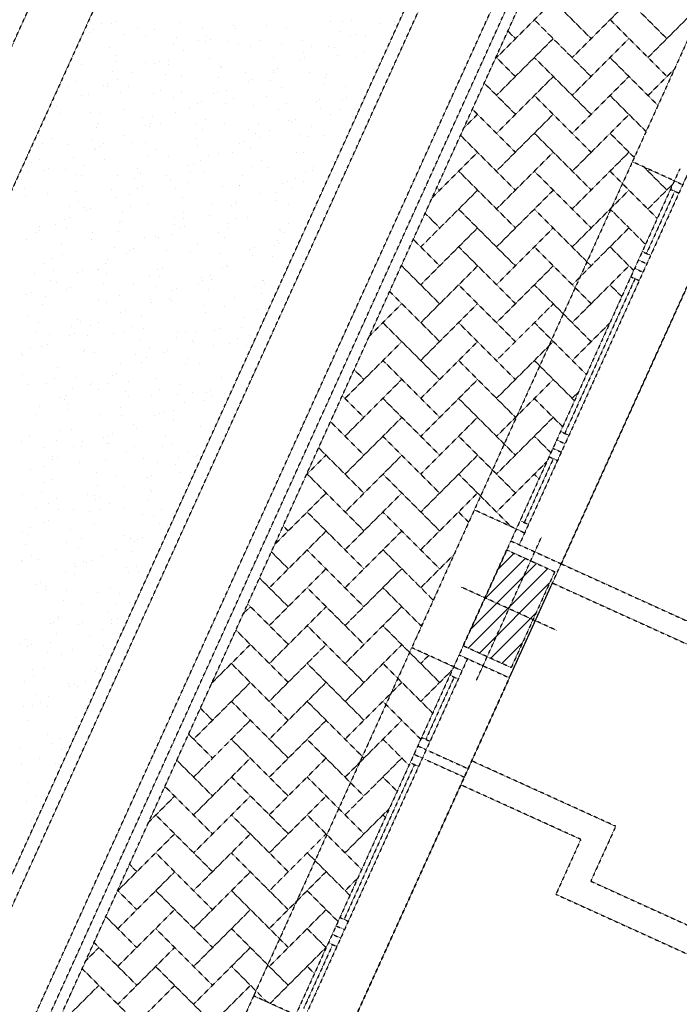
# Model space of a CAD drawing. Units: millimetres. Extents: x 366022 to 450225, y 135722 to 188496.
# Drawn here: x 403956 to 406461, y 174541 to 178279 of the extents above; entities that cross this region are included whole.
import ezdxf

# ---------------------------------------------------------------- set-up
doc = ezdxf.new("R2010")
doc.units = ezdxf.units.MM
doc.linetypes.add('NASCOSTA', pattern=[0.375, 0.25, -0.125])
doc.layers.add('01', color=6, linetype='Continuous')

msp = doc.modelspace()

# ---------------------------------------------------------------- hatches: boundary and pattern name
at = {"layer": '01', "linetype": 'NASCOSTA', "ltscale": 0.003}
h = msp.add_hatch(dxfattribs=at)
h.set_pattern_fill('ANSI31', color=256, scale=350.205038, style=0)
h.set_pattern_definition([(45, (-1499321.175, -587192.96), (-30.9540447, 30.9540447), [])])
h.paths.add_polyline_path([(405805.8, 176265.7), (405896.9, 176224.4), (405814.2, 176042.1), (405723.1, 176083.5)])
h.paths.add_polyline_path([(405896.9, 176224.4), (405988, 176183), (405905.3, 176000.8), (405814.2, 176042.1)])
h.paths.add_polyline_path([(405814.2, 176042.1), (405905.3, 176000.8), (405822.5, 175818.6), (405731.4, 175859.9)])
h.paths.add_polyline_path([(405723.1, 176083.5), (405814.2, 176042.1), (405731.4, 175859.9), (405640.3, 175901.3)])

# ---------------------------------------------------------------- linework, layer by layer
for p, q in [((396743.1, 162358.9), (405917.4, 182561.3)), ((406122.4, 182468.2), (396948.1, 162265.8)), ((403704.1, 174541.5), (407101.8, 182023.5)), ((403729, 174475.3), (407147.3, 182002.8)), ((403956.7, 174371.9), (407375.1, 181899.4)), ((404002.3, 174351.2), (407420.7, 181878.7)), ((404038.7, 174334.6), (407457.1, 181862.1)), ((403382.9, 170422.2), (408386.4, 181440.1)), ((406126.3, 178206.7), (405910.6, 178422.4)), ((406413.8, 178206.7), (406198.1, 178422.4)), ((405766.8, 178134.8), (405982.5, 178350.5)), ((406054.4, 178134.8), (406270, 178350.5)), ((406341.9, 178134.8), (406557.6, 178350.5)), ((404305.6, 178264.4), (404305.6, 178264.4)), ((404323.1, 178272), (404323.1, 178272)), ((404568.1, 178269.4), (404568.1, 178269.4)), ((405134.7, 178270.4), (405134.7, 178270.4)), ((405180.9, 178270.8), (405180.9, 178270.8)), ((405215.1, 178275.7), (405215.1, 178275.7)), ((405380, 178272.3), (405380, 178272.3)), ((406126.3, 178062.9), (405910.6, 178278.6)), ((406413.8, 178062.9), (406198.1, 178278.6)), ((404223.1, 178228.5), (404223.1, 178228.5)), ((404236, 178241.3), (404236, 178241.3)), ((404267.8, 178262.4), (404267.8, 178262.4)), ((404404, 178243.4), (404404, 178243.4)), ((404467.3, 178241), (404467.3, 178241)), ((404649.3, 178245.3), (404649.3, 178245.3)), ((404768.5, 178257.1), (404768.5, 178257.1)), ((404774.2, 178245.5), (404774.2, 178245.5)), ((404892.7, 178255.1), (404892.7, 178255.1)), ((404969, 178244.8), (404969, 178244.8)), ((405169.5, 178232.5), (405169.5, 178232.5)), ((405325.2, 178262.4), (405325.2, 178262.4)), ((405381.3, 178258.5), (405381.3, 178258.5)), ((405838.7, 178206.7), (405810.1, 178235.3)), ((406520.2, 178262.4), (406282.6, 177739.2)), ((404349.8, 178221.8), (404349.8, 178221.8)), ((404435.5, 178219.9), (404435.5, 178219.9)), ((404550.3, 178209.4), (404550.3, 178209.4)), ((404635, 178198.5), (404635, 178198.5)), ((404662.3, 178196.8), (404662.3, 178196.8)), ((404666.8, 178219.6), (404666.8, 178219.6)), ((404679.8, 178204.4), (404679.8, 178204.4)), ((404750.8, 178197.1), (404750.8, 178197.1)), ((404785.4, 178190), (404785.4, 178190)), ((404866.2, 178198.2), (404866.2, 178198.2)), ((405028.8, 178199.7), (405028.8, 178199.7)), ((405213.3, 178213.8), (405213.3, 178213.8)), ((405230.8, 178221.4), (405230.8, 178221.4)), ((405270.9, 178215), (405270.9, 178215)), ((405370, 178220.2), (405370, 178220.2)), ((405766.8, 177991.1), (405982.5, 178206.7)), ((406054.4, 177991.1), (406270, 178206.7)), ((404298.1, 178172.7), (404298.1, 178172.7)), ((404540.2, 178188), (404540.2, 178188)), ((404579.8, 178161), (404579.8, 178161)), ((404834.4, 178177.1), (404834.4, 178177.1)), ((404951.3, 178184.8), (404951.3, 178184.8)), ((405033.9, 178155.7), (405033.9, 178155.7)), ((405065.7, 178176.8), (405065.7, 178176.8)), ((405130.8, 178177.9), (405130.8, 178177.9)), ((405151.7, 178172.5), (405151.7, 178172.5)), ((405265.2, 178155.4), (405265.2, 178155.4)), ((404320.2, 178121.6), (404320.2, 178121.6)), ((404321.1, 178144.2), (404321.1, 178144.2)), ((404434.3, 178117.3), (404434.3, 178117.3)), ((404485.4, 178119.9), (404485.4, 178119.9)), ((404520.5, 178122.8), (404520.5, 178122.8)), ((404676.3, 178132.6), (404676.3, 178132.6)), ((404921.6, 178134.6), (404921.6, 178134.6)), ((405019, 178129.3), (405019, 178129.3)), ((405036.4, 178136.9), (405036.4, 178136.9)), ((405165, 178144.3), (405165, 178144.3)), ((405233.4, 178134.3), (405233.4, 178134.3)), ((405838.7, 178062.9), (405765.2, 178136.5)), ((406126.3, 177919.2), (405910.6, 178134.8)), ((406379.8, 177953.2), (406198.1, 178134.8)), ((404190.9, 178107.6), (404190.9, 178107.6)), ((404308.8, 178083.2), (404308.8, 178083.2)), ((404467.9, 178112.3), (404467.9, 178112.3)), ((404520.6, 178109.3), (404520.6, 178109.3)), ((404720, 178101.4), (404720, 178101.4)), ((404721.1, 178097), (404721.1, 178097)), ((404812.5, 178077.3), (404812.5, 178077.3)), ((404919.5, 178080), (404919.5, 178080)), ((404921.6, 178084.7), (404921.6, 178084.7)), ((404936.5, 178093.4), (404936.5, 178093.4)), ((405057.8, 178079.2), (405057.8, 178079.2)), ((405301.2, 178089), (405301.2, 178089)), ((406341.9, 177991.1), (406442.8, 178091.9)), ((404171.7, 178045.3), (404171.7, 178045.3)), ((404327, 178052.2), (404327, 178052.2)), ((404385.4, 178076.4), (404385.4, 178076.4)), ((404509.3, 178070.9), (404509.3, 178070.9)), ((404570.4, 178062), (404570.4, 178062)), ((404709.7, 178058.6), (404709.7, 178058.6)), ((404824.6, 178044.8), (404824.6, 178044.8)), ((404842.1, 178052.4), (404842.1, 178052.4)), ((404910.2, 178046.3), (404910.2, 178046.3)), ((405118.9, 178058.6), (405118.9, 178058.6)), ((405122.1, 178072.4), (405122.1, 178072.4)), ((405766.8, 177847.3), (405982.5, 178062.9)), ((406054.4, 177847.3), (406270, 178062.9)), ((404139.9, 178024.3), (404139.9, 178024.3)), ((404273.5, 178027.8), (404273.5, 178027.8)), ((404291, 178035.4), (404291, 178035.4)), ((404291, 178023.3), (404291, 178023.3)), ((404339.3, 178002.9), (404339.3, 178002.9)), ((404371.1, 178023.9), (404371.1, 178023.9)), ((404491.5, 178011), (404491.5, 178011)), ((404570.6, 178002.5), (404570.6, 178002.5)), ((404706.6, 178006.6), (404706.6, 178006.6)), ((404742.1, 178008.9), (404742.1, 178008.9)), ((404948.7, 178021.9), (404948.7, 178021.9)), ((405110.7, 178034), (405110.7, 178034)), ((405193.9, 178023.9), (405193.9, 178023.9)), ((405838.7, 177919.2), (405720.3, 178037.6)), ((404191, 177991.9), (404191, 177991.9)), ((404217.9, 177994.9), (404217.9, 177994.9)), ((404463.2, 177996.9), (404463.2, 177996.9)), ((404538.8, 177981.5), (404538.8, 177981.5)), ((404647.7, 177967.8), (404647.7, 177967.8)), ((404692, 177998.7), (404692, 177998.7)), ((404770, 177981.1), (404770, 177981.1)), ((404892.5, 177986.3), (404892.5, 177986.3)), ((405084.8, 177966.6), (405084.8, 177966.6)), ((405092.9, 177974), (405092.9, 177974)), ((405181.3, 177977.2), (405181.3, 177977.2)), ((405198.7, 177984.8), (405198.7, 177984.8)), ((406126.3, 177775.4), (405910.6, 177991.1)), ((406334.9, 177854.3), (406198.1, 177991.1)), ((404079.2, 177943.3), (404079.2, 177943.3)), ((404096.6, 177950.9), (404096.6, 177950.9)), ((404354.1, 177939.5), (404354.1, 177939.5)), ((404599.4, 177941.5), (404599.4, 177941.5)), ((404630.2, 177960.2), (404630.2, 177960.2)), ((404738.3, 177960.1), (404738.3, 177960.1)), ((404842.8, 177951.2), (404842.8, 177951.2)), ((404937.7, 177938.7), (404937.7, 177938.7)), ((404969.5, 177959.7), (404969.5, 177959.7)), ((405098.7, 177941.3), (405098.7, 177941.3)), ((405169, 177938.3), (405169, 177938.3)), ((405838.7, 177775.4), (405675.4, 177938.7)), ((404049.5, 177897.1), (404049.5, 177897.1)), ((404112, 177924.2), (404112, 177924.2)), ((404224.9, 177927.1), (404224.9, 177927.1)), ((404261.4, 177923.1), (404261.4, 177923.1)), ((404424.3, 177905.7), (404424.3, 177905.7)), ((404461.8, 177910.8), (404461.8, 177910.8)), ((404547.7, 177924.4), (404547.7, 177924.4)), ((404662.3, 177898.5), (404662.3, 177898.5)), ((404978.9, 177895.9), (404978.9, 177895.9)), ((404986.9, 177892.7), (404986.9, 177892.7)), ((405004.4, 177900.3), (405004.4, 177900.3)), ((405137.2, 177917.2), (405137.2, 177917.2)), ((405221, 177911.2), (405221, 177911.2)), ((405642.9, 177867.1), (405695, 177919.2)), ((405766.8, 177703.5), (405982.5, 177919.2)), ((406054.4, 177703.5), (406270, 177919.2)), ((404248.2, 177868.9), (404248.2, 177868.9)), ((404250, 177884.7), (404250, 177884.7)), ((404435.8, 177875.7), (404435.8, 177875.7)), ((404450.5, 177872.4), (404450.5, 177872.4)), ((404453.3, 177883.3), (404453.3, 177883.3)), ((404490.2, 177884.2), (404490.2, 177884.2)), ((404623.8, 177884.3), (404623.8, 177884.3)), ((404650.9, 177860.1), (404650.9, 177860.1)), ((404735.5, 177886.1), (404735.5, 177886.1)), ((404823.3, 177862.9), (404823.3, 177862.9)), ((404862.8, 177886.2), (404862.8, 177886.2)), ((404904.4, 177856.8), (404904.4, 177856.8)), ((405063.3, 177873.9), (405063.3, 177873.9)), ((404031.8, 177837.1), (404031.8, 177837.1)), ((404075.5, 177828.2), (404075.5, 177828.2)), ((404232.2, 177824.8), (404232.2, 177824.8)), ((404353.3, 177839.8), (404353.3, 177839.8)), ((404626.4, 177828.8), (404626.4, 177828.8)), ((404810, 177815.8), (404810, 177815.8)), ((404851.4, 177847.8), (404851.4, 177847.8)), ((404871.7, 177830.8), (404871.7, 177830.8)), ((405022.7, 177841.5), (405022.7, 177841.5)), ((405051.9, 177835.5), (405051.9, 177835.5)), ((405115.1, 177840.5), (405115.1, 177840.5)), ((405838.7, 177631.6), (405630.5, 177839.8)), ((406126.3, 177631.6), (405910.6, 177847.3)), ((406290, 177755.4), (406198.1, 177847.3)), ((404043.7, 177807.2), (404043.7, 177807.2)), ((404140.9, 177803.8), (404140.9, 177803.8)), ((404241.4, 177791.2), (404241.4, 177791.2)), ((404243.1, 177785.8), (404243.1, 177785.8)), ((404258.9, 177798.8), (404258.9, 177798.8)), ((404274.9, 177806.8), (404274.9, 177806.8)), ((404384.3, 177813.5), (404384.3, 177813.5)), ((404432.7, 177812.5), (404432.7, 177812.5)), ((404474.4, 177785.4), (404474.4, 177785.4)), ((404633.2, 177800.2), (404633.2, 177800.2)), ((404792.5, 177808.2), (404792.5, 177808.2)), ((404833.7, 177787.9), (404833.7, 177787.9)), ((404031.8, 177746.4), (404031.8, 177746.4)), ((404158.9, 177755.3), (404158.9, 177755.3)), ((404277.1, 177748.4), (404277.1, 177748.4)), ((404442.6, 177764.4), (404442.6, 177764.4)), ((404520.5, 177758.1), (404520.5, 177758.1)), ((404642.1, 177743), (404642.1, 177743)), ((404673.9, 177764), (404673.9, 177764)), ((404710, 177772.3), (404710, 177772.3)), ((404762.6, 177773.5), (404762.6, 177773.5)), ((404873.3, 177742.6), (404873.3, 177742.6)), ((405007.8, 177775.4), (405007.8, 177775.4)), ((405034.2, 177775.6), (405034.2, 177775.6)), ((405523.3, 177603.7), (405695, 177775.4)), ((405766.8, 177559.7), (405982.5, 177775.4)), ((406054.4, 177559.7), (406270, 177775.4)), ((404002.1, 177737), (404002.1, 177737)), ((404047.1, 177706.7), (404047.1, 177706.7)), ((404064.5, 177714.3), (404064.5, 177714.3)), ((404128.7, 177710), (404128.7, 177710)), ((404202.6, 177724.6), (404202.6, 177724.6)), ((404403, 177712.3), (404403, 177712.3)), ((404598.1, 177723.6), (404598.1, 177723.6)), ((404615.6, 177731.2), (404615.6, 177731.2)), ((404841.5, 177721.6), (404841.5, 177721.6)), ((404898.7, 177718.1), (404898.7, 177718.1)), ((405066.7, 177704.7), (405066.7, 177704.7)), ((405072.8, 177721.2), (405072.8, 177721.2)), ((405144, 177720), (405144, 177720)), ((405149.2, 177740.6), (405149.2, 177740.6)), ((405838.7, 177487.9), (405623.1, 177703.5)), ((406282.6, 177739.2), (405682.4, 176417.5)), ((406462.6, 177712), (405821.3, 176299.9)), ((406126.3, 177487.9), (405910.6, 177703.5)), ((406377.3, 177524.3), (406198.1, 177703.5)), ((406442.1, 177666.8), (406282.6, 177739.2)), ((406413.8, 177631.6), (406325.8, 177719.6)), ((406341.9, 177703.5), (406348, 177709.6)), ((403964.6, 177670.8), (403964.6, 177670.8)), ((403990.7, 177698.6), (403990.7, 177698.6)), ((404168, 177691.1), (404168, 177691.1)), ((404191.2, 177686.3), (404191.2, 177686.3)), ((404328.2, 177688.6), (404328.2, 177688.6)), ((404391.7, 177674), (404391.7, 177674)), ((404413.3, 177693), (404413.3, 177693)), ((404515.6, 177687.8), (404515.6, 177687.8)), ((404527.6, 177667.2), (404527.6, 177667.2)), ((404603.5, 177700), (404603.5, 177700)), ((404656.7, 177702.8), (404656.7, 177702.8)), ((404804, 177687.7), (404804, 177687.7)), ((405004.5, 177675.4), (405004.5, 177675.4)), ((405041, 177700.2), (405041, 177700.2)), ((406494.5, 177697.5), (405853.2, 176285.4)), ((406442.1, 177666.8), (406474, 177652.4)), ((403973, 177638.6), (403973, 177638.6)), ((404304.2, 177635.7), (404304.2, 177635.7)), ((404403.7, 177639.1), (404403.7, 177639.1)), ((404421.2, 177646.7), (404421.2, 177646.7)), ((404549.4, 177637.7), (404549.4, 177637.7)), ((404592.2, 177661.6), (404592.2, 177661.6)), ((404727.1, 177645.8), (404727.1, 177645.8)), ((404792.6, 177649.3), (404792.6, 177649.3)), ((404792.8, 177647.4), (404792.8, 177647.4)), ((404954.8, 177656.1), (404954.8, 177656.1)), ((404972.3, 177663.7), (404972.3, 177663.7)), ((404993.1, 177637), (404993.1, 177637)), ((405034.9, 177662.7), (405034.9, 177662.7)), ((405479.3, 177416), (405695, 177631.6)), ((405551.2, 177631.6), (405540.7, 177642.1)), ((405766.8, 177416), (405982.5, 177631.6)), ((406054.4, 177416), (406270, 177631.6)), ((406341.9, 177559.7), (406436.3, 177654.1)), ((406427.6, 177634.9), (406459.5, 177620.5)), ((403979.3, 177611.1), (403979.3, 177611.1)), ((404062.1, 177620.4), (404062.1, 177620.4)), ((404173.4, 177626.3), (404173.4, 177626.3)), ((404321.2, 177603.2), (404321.2, 177603.2)), ((404373.9, 177614), (404373.9, 177614)), ((404574.4, 177601.7), (404574.4, 177601.7)), ((404872.3, 177620.2), (404872.3, 177620.2)), ((404926.6, 177624.4), (404926.6, 177624.4)), ((404929, 177592.1), (404929, 177592.1)), ((406653.9, 177625.1), (406012.6, 176213)), ((406443.5, 177627.7), (406336.2, 177391.4)), ((404147, 177568.7), (404147, 177568.7)), ((404178.8, 177589.7), (404178.8, 177589.7)), ((404198.3, 177565), (404198.3, 177565)), ((404209.4, 177554.6), (404209.4, 177554.6)), ((404226.8, 177562.2), (404226.8, 177562.2)), ((404378.2, 177568.3), (404378.2, 177568.3)), ((404440.3, 177580.4), (404440.3, 177580.4)), ((404685.6, 177582.3), (404685.6, 177582.3)), ((404760.4, 177571.5), (404760.4, 177571.5)), ((404774.9, 177589.4), (404774.9, 177589.4)), ((404777.9, 177579.1), (404777.9, 177579.1)), ((404975.4, 177577.1), (404975.4, 177577.1)), ((405838.7, 177344.1), (405623.1, 177559.7)), ((406126.3, 177344.1), (405910.6, 177559.7)), ((406332.4, 177425.4), (406198.1, 177559.7)), ((404126.8, 177518.7), (404126.8, 177518.7)), ((404143.8, 177526.2), (404143.8, 177526.2)), ((404346.4, 177547.3), (404346.4, 177547.3)), ((404545.9, 177525.9), (404545.9, 177525.9)), ((404576.5, 177525), (404576.5, 177525)), ((404577.7, 177546.9), (404577.7, 177546.9)), ((404677.9, 177535.7), (404677.9, 177535.7)), ((404777.1, 177525.5), (404777.1, 177525.5)), ((404821.8, 177526.9), (404821.8, 177526.9)), ((405551.2, 177487.9), (405495.8, 177543.2)), ((404032.5, 177492.9), (404032.5, 177492.9)), ((404091, 177499.9), (404091, 177499.9)), ((404132.4, 177487.8), (404132.4, 177487.8)), ((404334.4, 177509.7), (404334.4, 177509.7)), ((404344.3, 177513.9), (404344.3, 177513.9)), ((404544.7, 177501.5), (404544.7, 177501.5)), ((404566, 177487), (404566, 177487)), ((404583.5, 177494.6), (404583.5, 177494.6)), ((404745.2, 177489.2), (404745.2, 177489.2)), ((404745.4, 177504.5), (404745.4, 177504.5)), ((404944.8, 177483.1), (404944.8, 177483.1)), ((404976.6, 177504.1), (404976.6, 177504.1)), ((405479.3, 177272.2), (405695, 177487.9)), ((405766.8, 177272.2), (405982.5, 177487.9)), ((406054.4, 177272.2), (406270, 177487.9)), ((403981.9, 177442.6), (403981.9, 177442.6)), ((404015, 177470.1), (404015, 177470.1)), ((404032.5, 177477.7), (404032.5, 177477.7)), ((404227.2, 177444.6), (404227.2, 177444.6)), ((404232, 177471.5), (404232, 177471.5)), ((404332.9, 177475.5), (404332.9, 177475.5)), ((404431.5, 177450.1), (404431.5, 177450.1)), ((404470.6, 177454.3), (404470.6, 177454.3)), ((404483.5, 177451.2), (404483.5, 177451.2)), ((404533.4, 177463.2), (404533.4, 177463.2)), ((404712.6, 177469.6), (404712.6, 177469.6)), ((404733.8, 177450.9), (404733.8, 177450.9)), ((404945.7, 177476.9), (404945.7, 177476.9)), ((404957.9, 177471.6), (404957.9, 177471.6)), ((405551.2, 177344.1), (405450.9, 177444.4)), ((404114.6, 177427.8), (404114.6, 177427.8)), ((404315.1, 177415.5), (404315.1, 177415.5)), ((404389.1, 177410.1), (404389.1, 177410.1)), ((404630.9, 177428.7), (404630.9, 177428.7)), ((404830.4, 177407.3), (404830.4, 177407.3)), ((404848.8, 177414.3), (404848.8, 177414.3)), ((404922.7, 177419.5), (404922.7, 177419.5)), ((404934.3, 177438.5), (404934.3, 177438.5)), ((404940.2, 177427.1), (404940.2, 177427.1)), ((405838.7, 177200.3), (405623.1, 177416)), ((406126.3, 177200.3), (405910.6, 177416)), ((406287.5, 177326.6), (406198.1, 177416)), ((404082.6, 177372.6), (404082.6, 177372.6)), ((404118.1, 177387.2), (404118.1, 177387.2)), ((404363.3, 177389.2), (404363.3, 177389.2)), ((404371.6, 177402.5), (404371.6, 177402.5)), ((404515.6, 177403.2), (404515.6, 177403.2)), ((404606.7, 177398.9), (404606.7, 177398.9)), ((404716.1, 177390.9), (404716.1, 177390.9)), ((404840.2, 177383.6), (404840.2, 177383.6)), ((404916.6, 177378.6), (404916.6, 177378.6)), ((406320.3, 177398.6), (406352.1, 177384.1)), ((404050.8, 177351.6), (404050.8, 177351.6)), ((404250.3, 177330.2), (404250.3, 177330.2)), ((404254.2, 177331.9), (404254.2, 177331.9)), ((404282, 177351.2), (404282, 177351.2)), ((404289.1, 177366.6), (404289.1, 177366.6)), ((404481.5, 177329.8), (404481.5, 177329.8)), ((404499.5, 177333.8), (404499.5, 177333.8)), ((404728.3, 177334.9), (404728.3, 177334.9)), ((404742.9, 177343.6), (404742.9, 177343.6)), ((404745.8, 177342.5), (404745.8, 177342.5)), ((405403.7, 177340.4), (405407.4, 177344.1)), ((405551.2, 177200.3), (405406, 177345.5)), ((405479.3, 177128.4), (405695, 177344.1)), ((405766.8, 177128.4), (405982.5, 177344.1)), ((406054.4, 177128.4), (406270, 177344.1)), ((406291.3, 177334.8), (406323.2, 177320.4)), ((406305.8, 177366.7), (406337.7, 177352.2)), ((404012.2, 177316.6), (404012.2, 177316.6)), ((404085, 177327.7), (404085, 177327.7)), ((404177.3, 177318), (404177.3, 177318)), ((404194.7, 177325.6), (404194.7, 177325.6)), ((404285.5, 177315.4), (404285.5, 177315.4)), ((404449.7, 177308.8), (404449.7, 177308.8)), ((404485.9, 177303.1), (404485.9, 177303.1)), ((404645.8, 177299.1), (404645.8, 177299.1)), ((404681, 177308.4), (404681, 177308.4)), ((406292.8, 177295.7), (406025.9, 176708.1)), ((406276.8, 177303), (406308.7, 177288.5)), ((404073.6, 177289.3), (404073.6, 177289.3)), ((404094.8, 177282.1), (404094.8, 177282.1)), ((404148.3, 177261.2), (404148.3, 177261.2)), ((404274.1, 177277), (404274.1, 177277)), ((404390.4, 177276.5), (404390.4, 177276.5)), ((404474.6, 177264.7), (404474.6, 177264.7)), ((404551.4, 177258), (404551.4, 177258)), ((404635.7, 177278.5), (404635.7, 177278.5)), ((404649.2, 177287.4), (404649.2, 177287.4)), ((404686.4, 177290.8), (404686.4, 177290.8)), ((404848.6, 177266), (404848.6, 177266)), ((404879.1, 177288.2), (404879.1, 177288.2)), ((404880.4, 177287), (404880.4, 177287)), ((404886.9, 177278.4), (404886.9, 177278.4)), ((405838.7, 177056.6), (405623.1, 177272.2)), ((406126.3, 177056.6), (405910.6, 177272.2)), ((406242.6, 177227.7), (406198.1, 177272.2)), ((403982.9, 177233.5), (403982.9, 177233.5)), ((404000.4, 177241.1), (404000.4, 177241.1)), ((404055.9, 177229.4), (404055.9, 177229.4)), ((404135.8, 177254.5), (404135.8, 177254.5)), ((404335.3, 177233.1), (404335.3, 177233.1)), ((404526.6, 177221.2), (404526.6, 177221.2)), ((404533.9, 177250.4), (404533.9, 177250.4)), ((404675.1, 177252.4), (404675.1, 177252.4)), ((404771.8, 177223.1), (404771.8, 177223.1)), ((404875.5, 177240.1), (404875.5, 177240.1)), ((405551.2, 177056.6), (405361.1, 177246.6)), ((404041.1, 177196.1), (404041.1, 177196.1)), ((404256.3, 177217), (404256.3, 177217)), ((404284.5, 177205.8), (404284.5, 177205.8)), ((404451.4, 177214.5), (404451.4, 177214.5)), ((404456.8, 177204.7), (404456.8, 177204.7)), ((404534.7, 177211.6), (404534.7, 177211.6)), ((404657.3, 177192.4), (404657.3, 177192.4)), ((404734.2, 177190.2), (404734.2, 177190.2)), ((404857.8, 177180.1), (404857.8, 177180.1)), ((404890.6, 177182.9), (404890.6, 177182.9)), ((405284.1, 177077), (405407.4, 177200.3)), ((405479.3, 176984.7), (405695, 177200.3)), ((405766.8, 176984.7), (405982.5, 177200.3)), ((403986.4, 177155.6), (403986.4, 177155.6)), ((404339.6, 177165.9), (404339.6, 177165.9)), ((404357, 177173.5), (404357, 177173.5)), ((404420.6, 177150.5), (404420.6, 177150.5)), ((404662.7, 177165.8), (404662.7, 177165.8)), ((404808.1, 177147), (404808.1, 177147)), ((404026.2, 177129.2), (404026.2, 177129.2)), ((404154.1, 177113.1), (404154.1, 177113.1)), ((404177.2, 177140.7), (404177.2, 177140.7)), ((404185.9, 177134.2), (404185.9, 177134.2)), ((404226.7, 177116.9), (404226.7, 177116.9)), ((404257, 177130), (404257, 177130)), ((404385.3, 177112.8), (404385.3, 177112.8)), ((404713.7, 177105.9), (404713.7, 177105.9)), ((404798.9, 177110.4), (404798.9, 177110.4)), ((405551.2, 176912.8), (405335.5, 177128.4)), ((405838.7, 176912.8), (405623.1, 177128.4)), ((406108, 176931.1), (405910.6, 177128.4)), ((406054.4, 176984.7), (406197.1, 177127.4)), ((404014.8, 177090.8), (404014.8, 177090.8)), ((404068.1, 177083.4), (404068.1, 177083.4)), ((404145.2, 177081.4), (404145.2, 177081.4)), ((404162.7, 177089), (404162.7, 177089)), ((404215.3, 177078.5), (404215.3, 177078.5)), ((404313.4, 177085.4), (404313.4, 177085.4)), ((404353.5, 177091.7), (404353.5, 177091.7)), ((404427.1, 177104.6), (404427.1, 177104.6)), ((404553, 177070.3), (404553, 177070.3)), ((404556.8, 177095.1), (404556.8, 177095.1)), ((404584.8, 177091.4), (404584.8, 177091.4)), ((404627.6, 177092.3), (404627.6, 177092.3)), ((404696.2, 177098.3), (404696.2, 177098.3)), ((404784.3, 177070), (404784.3, 177070)), ((404828.1, 177080), (404828.1, 177080)), ((403997.1, 177030.9), (403997.1, 177030.9)), ((404039.6, 177037.4), (404039.6, 177037.4)), ((404062.7, 177045.5), (404062.7, 177045.5)), ((404415.8, 177066.2), (404415.8, 177066.2)), ((404613.7, 177062.5), (404613.7, 177062.5)), ((404616.3, 177053.9), (404616.3, 177053.9)), ((404693, 177039.8), (404693, 177039.8)), ((404752.5, 177048.9), (404752.5, 177048.9)), ((404816.7, 177041.6), (404816.7, 177041.6)), ((405191.8, 176840.9), (405407.4, 177056.6)), ((405479.3, 176840.9), (405695, 177056.6)), ((405766.8, 176840.9), (405982.5, 177056.6)), ((403962.2, 177012.7), (403962.2, 177012.7)), ((403968.3, 177004.5), (403968.3, 177004.5)), ((404197.5, 177018.6), (404197.5, 177018.6)), ((404204.3, 177028.1), (404204.3, 177028.1)), ((404239.1, 177016), (404239.1, 177016)), ((404398, 177006.3), (404398, 177006.3)), ((404438.6, 176994.6), (404438.6, 176994.6)), ((404449.6, 177030), (404449.6, 177030)), ((404501.8, 177013.8), (404501.8, 177013.8)), ((404519.3, 177021.4), (404519.3, 177021.4)), ((404598.5, 176993.9), (404598.5, 176993.9)), ((404098.4, 176957.4), (404098.4, 176957.4)), ((404340.5, 176972.7), (404340.5, 176972.7)), ((404419.3, 176977.9), (404419.3, 176977.9)), ((404585.7, 176974.6), (404585.7, 176974.6)), ((404638, 176973.2), (404638, 176973.2)), ((404799, 176981.6), (404799, 176981.6)), ((405551.2, 176769), (405335.5, 176984.7)), ((405838.7, 176769), (405623.1, 176984.7)), ((406063.1, 176832.2), (405910.6, 176984.7)), ((403967.4, 176930.7), (403967.4, 176930.7)), ((404167.9, 176918.4), (404167.9, 176918.4)), ((404307.5, 176929.3), (404307.5, 176929.3)), ((404324.9, 176936.9), (404324.9, 176936.9)), ((404721.9, 176919.3), (404721.9, 176919.3)), ((405263.6, 176912.8), (405226.4, 176950)), ((403991.2, 176892.3), (403991.2, 176892.3)), ((404057.9, 176896), (404057.9, 176896)), ((404089.7, 176917.1), (404089.7, 176917.1)), ((404225, 176893.4), (404225, 176893.4)), ((404234.6, 176902), (404234.6, 176902)), ((404289.1, 176895.7), (404289.1, 176895.7)), ((404368.4, 176906.1), (404368.4, 176906.1)), ((404476.6, 176917.3), (404476.6, 176917.3)), ((404568.8, 176893.8), (404568.8, 176893.8)), ((404776, 176910.4), (404776, 176910.4)), ((405191.8, 176697.1), (405407.4, 176912.8)), ((405479.3, 176697.1), (405695, 176912.8)), ((405766.8, 176697.1), (405982.5, 176912.8)), ((404113.1, 176844.8), (404113.1, 176844.8)), ((404130.6, 176852.4), (404130.6, 176852.4)), ((404156.5, 176880), (404156.5, 176880)), ((404257.4, 176874.6), (404257.4, 176874.6)), ((404357, 176867.7), (404357, 176867.7)), ((404370.7, 176846.7), (404370.7, 176846.7)), ((404456.8, 176853.2), (404456.8, 176853.2)), ((404488.6, 176874.3), (404488.6, 176874.3)), ((404557.5, 176855.4), (404557.5, 176855.4)), ((404612.8, 176862), (404612.8, 176862)), ((404664.1, 176861.7), (404664.1, 176861.7)), ((404681.6, 176869.3), (404681.6, 176869.3)), ((404688.1, 176852.9), (404688.1, 176852.9)), ((405263.6, 176769), (405181.5, 176851.1)), ((406054.4, 176840.9), (406077.5, 176864)), ((404030.6, 176808.9), (404030.6, 176808.9)), ((404127.3, 176836.9), (404127.3, 176836.9)), ((404138.8, 176820.1), (404138.8, 176820.1)), ((404339.2, 176807.8), (404339.2, 176807.8)), ((404581.6, 176825.9), (404581.6, 176825.9)), ((404656.3, 176831.8), (404656.3, 176831.8)), ((405551.2, 176625.3), (405335.5, 176840.9)), ((405838.7, 176625.3), (405623.1, 176840.9)), ((406018.2, 176733.4), (405910.6, 176840.9)), ((404018.2, 176779.6), (404018.2, 176779.6)), ((404142.9, 176798.9), (404142.9, 176798.9)), ((404263.5, 176781.5), (404263.5, 176781.5)), ((404342.4, 176777.5), (404342.4, 176777.5)), ((404469.7, 176777.2), (404469.7, 176777.2)), ((404487.2, 176784.8), (404487.2, 176784.8)), ((404506.9, 176791.3), (404506.9, 176791.3)), ((404539.7, 176795.5), (404539.7, 176795.5)), ((405191.8, 176553.4), (405407.4, 176769)), ((405479.3, 176553.4), (405695, 176769)), ((405766.8, 176553.4), (405982.5, 176769)), ((404387.2, 176741.3), (404387.2, 176741.3)), ((404541.8, 176756.1), (404541.8, 176756.1)), ((404643, 176735.9), (404643, 176735.9)), ((405263.6, 176625.3), (405136.6, 176752.3)), ((403993.5, 176700), (403993.5, 176700)), ((404109.1, 176719.9), (404109.1, 176719.9)), ((404154.4, 176724.2), (404154.4, 176724.2)), ((404292.8, 176700.3), (404292.8, 176700.3)), ((404309.6, 176707.6), (404309.6, 176707.6)), ((404399.6, 176726.2), (404399.6, 176726.2)), ((404510, 176695.3), (404510, 176695.3)), ((405551.2, 176481.5), (405335.5, 176697.1)), ((405838.7, 176481.5), (405623.1, 176697.1)), ((405973.3, 176634.5), (405910.6, 176697.1)), ((406010, 176715.3), (406041.9, 176700.8)), ((403961.7, 176678.9), (403961.7, 176678.9)), ((404097.7, 176681.6), (404097.7, 176681.6)), ((404161.2, 176657.5), (404161.2, 176657.5)), ((404192.9, 176656.8), (404192.9, 176656.8)), ((404193, 176678.6), (404193, 176678.6)), ((404275.4, 176692.7), (404275.4, 176692.7)), ((404290.5, 176668.9), (404290.5, 176668.9)), ((404298.2, 176669.2), (404298.2, 176669.2)), ((404392.4, 176657.2), (404392.4, 176657.2)), ((404498.7, 176656.9), (404498.7, 176656.9)), ((404535.8, 176670.8), (404535.8, 176670.8)), ((405995.5, 176683.4), (406027.4, 176669)), ((404048.5, 176653.5), (404048.5, 176653.5)), ((404080, 176621.6), (404080, 176621.6)), ((404360.6, 176636.1), (404360.6, 176636.1)), ((404591.9, 176635.8), (404591.9, 176635.8)), ((404632, 176625.1), (404632, 176625.1)), ((404649.5, 176632.7), (404649.5, 176632.7)), ((405044.9, 176550.3), (405119.9, 176625.3)), ((405263.6, 176481.5), (405091.7, 176653.4)), ((405191.8, 176409.6), (405407.4, 176625.3)), ((405479.3, 176409.6), (405695, 176625.3)), ((405966.5, 176619.7), (405998.4, 176605.2)), ((405981, 176651.6), (406012.9, 176637.1)), ((404081, 176608.2), (404081, 176608.2)), ((404098.5, 176615.8), (404098.5, 176615.8)), ((404184.6, 176598.2), (404184.6, 176598.2)), ((404280.4, 176609.3), (404280.4, 176609.3)), ((404426.7, 176613.5), (404426.7, 176613.5)), ((404480.9, 176597), (404480.9, 176597)), ((404549.5, 176589.3), (404549.5, 176589.3)), ((404560.1, 176614.7), (404560.1, 176614.7)), ((405766.8, 176409.6), (405957.9, 176600.7)), ((405982.5, 176612.4), (405872.3, 176369.7)), ((403998.5, 176572.3), (403998.5, 176572.3)), ((404046.7, 176581.8), (404046.7, 176581.8)), ((404246.2, 176560.4), (404246.2, 176560.4)), ((404455.1, 176548.2), (404455.1, 176548.2)), ((404562.9, 176558.1), (404562.9, 176558.1)), ((405263.6, 176337.7), (405048, 176553.4)), ((405551.2, 176337.7), (405335.5, 176553.4)), ((405822.6, 176353.8), (405623.1, 176553.4)), ((405928.4, 176535.6), (405910.6, 176553.4)), ((404050.3, 176521.5), (404050.3, 176521.5)), ((404077.4, 176533.1), (404077.4, 176533.1)), ((404250.8, 176509.1), (404250.8, 176509.1)), ((404320.8, 176542.8), (404320.8, 176542.8)), ((404437.7, 176540.6), (404437.7, 176540.6)), ((404445.7, 176539), (404445.7, 176539)), ((403968.3, 176475.8), (403968.3, 176475.8)), ((404038.9, 176483.1), (404038.9, 176483.1)), ((404213.6, 176477.7), (404213.6, 176477.7)), ((404239.4, 176470.8), (404239.4, 176470.8)), ((404355.1, 176504.7), (404355.1, 176504.7)), ((404451.3, 176496.8), (404451.3, 176496.8)), ((404457, 176487.5), (404457, 176487.5)), ((404925.3, 176286.9), (405119.9, 176481.5)), ((405191.8, 176265.8), (405407.4, 176481.5)), ((405479.3, 176265.8), (405695, 176481.5)), ((404065, 176440.5), (404065, 176440.5)), ((404096.8, 176461.5), (404096.8, 176461.5)), ((404243.3, 176456.1), (404243.3, 176456.1)), ((404260.8, 176463.7), (404260.8, 176463.7)), ((404296.2, 176440.1), (404296.2, 176440.1)), ((404439.9, 176458.5), (404439.9, 176458.5)), ((404021.2, 176423.1), (404021.2, 176423.1)), ((404104.4, 176420.4), (404104.4, 176420.4)), ((404160.8, 176420.2), (404160.8, 176420.2)), ((404221.6, 176410.8), (404221.6, 176410.8)), ((404264.5, 176419.1), (404264.5, 176419.1)), ((404349.7, 176422.3), (404349.7, 176422.3)), ((404422.1, 176398.5), (404422.1, 176398.5)), ((404463.9, 176397.7), (404463.9, 176397.7)), ((404495.7, 176418.7), (404495.7, 176418.7)), ((405263.6, 176193.9), (405048, 176409.6)), ((405551.2, 176193.9), (405335.5, 176409.6)), ((405682.4, 176417.5), (405444.8, 175894.4)), ((405661.4, 176371.3), (405623.1, 176409.6)), ((405841.8, 176345.1), (405682.4, 176417.5)), ((404048.9, 176371.6), (404048.9, 176371.6)), ((404066.4, 176379.2), (404066.4, 176379.2)), ((404240.6, 176365), (404240.6, 176365)), ((404485.9, 176367), (404485.9, 176367)), ((405856.3, 176377), (405888.2, 176362.5)), ((403966.4, 176335.7), (403966.4, 176335.7)), ((403991.5, 176323), (403991.5, 176323)), ((403998.5, 176349.7), (403998.5, 176349.7)), ((404150, 176343.3), (404150, 176343.3)), ((404349.5, 176321.9), (404349.5, 176321.9)), ((404517.4, 176352.7), (404517.4, 176352.7)), ((404904.2, 176122.1), (405119.9, 176337.7)), ((404976.1, 176337.7), (404957, 176356.8)), ((405191.8, 176122.1), (405407.4, 176337.7)), ((405841.8, 176345.1), (405873.7, 176330.6)), ((403980.1, 176284.6), (403980.1, 176284.6)), ((404134.7, 176294.4), (404134.7, 176294.4)), ((404192, 176310.7), (404192, 176310.7)), ((404376.8, 176309.7), (404376.8, 176309.7)), ((404392.5, 176298.4), (404392.5, 176298.4)), ((404405.6, 176304), (404405.6, 176304)), ((404423, 176311.6), (404423, 176311.6)), ((405821.3, 176299.9), (405624.8, 175867.1)), ((405690, 175768.8), (405938.3, 176315.5)), ((405821.3, 176299.9), (406012.6, 176213)), ((404180.6, 176272.3), (404180.6, 176272.3)), ((404323.1, 176268.1), (404323.1, 176268.1)), ((404381.1, 176260), (404381.1, 176260)), ((404976.1, 176193.9), (404912.1, 176257.9)), ((405263.6, 176050.2), (405048, 176265.8)), ((405526.7, 176074.6), (405335.5, 176265.8)), ((405479.3, 176122.1), (405605.6, 176248.4)), ((403962.4, 176224.6), (403962.4, 176224.6)), ((403968.8, 176223.4), (403968.8, 176223.4)), ((404000.6, 176244.4), (404000.6, 176244.4)), ((404027.5, 176229.2), (404027.5, 176229.2)), ((404162.9, 176212.3), (404162.9, 176212.3)), ((404200.1, 176223), (404200.1, 176223)), ((404211.2, 176219.5), (404211.2, 176219.5)), ((404228.7, 176227.1), (404228.7, 176227.1)), ((404270.9, 176239), (404270.9, 176239)), ((406012.6, 176213), (407370.1, 175596.6)), ((404128.7, 176183.6), (404128.7, 176183.6)), ((404163.6, 176173.9), (404163.6, 176173.9)), ((404168.3, 176202), (404168.3, 176202)), ((404363.3, 176200), (404363.3, 176200)), ((404367.7, 176180.6), (404367.7, 176180.6)), ((404399.5, 176201.6), (404399.5, 176201.6)), ((404407, 176183.6), (404407, 176183.6)), ((404904.2, 175978.3), (405119.9, 176193.9)), ((405191.8, 175978.3), (405407.4, 176193.9)), ((404016.8, 176135), (404016.8, 176135)), ((404034.3, 176142.6), (404034.3, 176142.6)), ((404976.1, 176050.2), (404867.2, 176159.1)), ((405816.1, 175780.3), (405979.5, 176140.1)), ((405979.5, 176140.1), (408712.7, 174899)), ((404053.8, 176126.2), (404053.8, 176126.2)), ((404054.5, 176116.6), (404054.5, 176116.6)), ((404133.2, 176112.2), (404133.2, 176112.2)), ((404253.3, 176104.8), (404253.3, 176104.8)), ((404299.8, 176118.5), (404299.8, 176118.5)), ((404333.7, 176099.9), (404333.7, 176099.9)), ((405263.6, 175906.4), (405048, 176122.1)), ((405481.8, 175975.8), (405335.5, 176122.1)), ((405996.4, 175959.4), (405632, 176124.9)), ((404121.8, 176073.8), (404121.8, 176073.8)), ((404190.7, 176061.2), (404190.7, 176061.2)), ((404322.3, 176061.5), (404322.3, 176061.5)), ((404373.5, 176067.4), (404373.5, 176067.4)), ((404391, 176075), (404391, 176075)), ((404976.1, 175906.4), (404822.3, 176060.2)), ((404291, 176031.5), (404291, 176031.5)), ((404805.7, 176023.5), (404832.3, 176050.2)), ((404904.2, 175834.5), (405119.9, 176050.2)), ((405191.8, 175834.5), (405407.4, 176050.2)), ((404072.1, 175984.9), (404072.1, 175984.9)), ((404084.8, 175990.5), (404084.8, 175990.5)), ((404103.9, 176005.9), (404103.9, 176005.9)), ((404104.1, 176013.9), (404104.1, 176013.9)), ((404196.6, 175990.5), (404196.6, 175990.5)), ((404303.4, 175984.5), (404303.4, 175984.5)), ((404304.5, 176001.5), (404304.5, 176001.5)), ((404326.8, 176005.8), (404326.8, 176005.8)), ((405479.3, 175978.3), (405486, 175985)), ((404096.6, 175947), (404096.6, 175947)), ((404179.1, 175982.9), (404179.1, 175982.9)), ((404271.6, 175963.5), (404271.6, 175963.5)), ((404976.1, 175762.6), (404777.4, 175961.3)), ((405263.6, 175762.6), (405048, 175978.3)), ((405551.2, 175762.6), (405335.5, 175978.3)), ((403957.7, 175909.1), (403957.7, 175909.1)), ((403977.5, 175925.4), (403977.5, 175925.4)), ((404074.4, 175913.7), (404074.4, 175913.7)), ((404220.9, 175935.2), (404220.9, 175935.2)), ((403984.7, 175898.4), (403984.7, 175898.4)), ((404002.2, 175906), (404002.2, 175906)), ((404063, 175875.3), (404063, 175875.3)), ((404157.1, 175887.7), (404157.1, 175887.7)), ((404274.9, 175901.4), (404274.9, 175901.4)), ((404686.1, 175760.1), (404832.3, 175906.4)), ((405444.8, 175894.4), (404844.6, 174572.6)), ((404904.2, 175690.8), (405119.9, 175906.4)), ((405191.8, 175690.8), (405407.4, 175906.4)), ((405604.3, 175822), (405444.8, 175894.4)), ((404113.7, 175870), (404113.7, 175870)), ((404263.5, 175863), (404263.5, 175863)), ((404976.1, 175618.9), (404760.5, 175834.5)), ((405624.8, 175867.1), (404983.5, 174455)), ((405656.7, 175852.7), (405015.4, 174440.5)), ((405263.6, 175618.9), (405048, 175834.5)), ((405524.3, 175645.8), (405335.5, 175834.5)), ((405479.3, 175834.5), (405509.7, 175864.9)), ((405624.8, 175867.1), (405816.1, 175780.3)), ((404004.6, 175812.7), (404004.6, 175812.7)), ((404045.3, 175815.4), (404045.3, 175815.4)), ((404245.7, 175803.1), (404245.7, 175803.1)), ((404249.9, 175814.7), (404249.9, 175814.7)), ((405479.3, 175690.8), (405599.1, 175810.6)), ((405604.3, 175822), (405636.2, 175807.5)), ((403975.9, 175767.8), (403975.9, 175767.8)), ((404007.7, 175788.8), (404007.7, 175788.8)), ((404207.2, 175767.4), (404207.2, 175767.4)), ((404258.9, 175794.9), (404258.9, 175794.9)), ((404616.7, 175547), (404832.3, 175762.6)), ((404688.6, 175762.6), (404687.6, 175763.6)), ((404904.2, 175547), (405119.9, 175762.6)), ((405816.1, 175780.3), (405174.8, 174368.1)), ((405191.8, 175547), (405407.4, 175762.6)), ((405605.7, 175782.8), (405498.4, 175546.5)), ((405589.8, 175790.1), (405621.7, 175775.6)), ((404140.8, 175757.4), (404140.8, 175757.4)), ((404147, 175746.3), (404147, 175746.3)), ((404164.5, 175753.9), (404164.5, 175753.9)), ((404175.4, 175746.4), (404175.4, 175746.4)), ((404015.6, 175715.2), (404015.6, 175715.2)), ((404034.9, 175686.7), (404034.9, 175686.7)), ((404064.5, 175710.4), (404064.5, 175710.4)), ((404216.1, 175702.9), (404216.1, 175702.9)), ((404976.1, 175475.1), (404760.5, 175690.8)), ((405263.6, 175475.1), (405048, 175690.8)), ((405479.4, 175546.9), (405335.5, 175690.8)), ((403970.1, 175669.4), (403970.1, 175669.4)), ((404004.2, 175676.8), (404004.2, 175676.8)), ((404060.9, 175670.7), (404060.9, 175670.7)), ((404204.7, 175664.5), (404204.7, 175664.5)), ((404688.6, 175618.9), (404642.7, 175664.7)), ((403986.5, 175616.9), (403986.5, 175616.9)), ((404171, 175631.3), (404171, 175631.3)), ((404616.7, 175403.2), (404832.3, 175618.9)), ((404904.2, 175403.2), (405119.9, 175618.9)), ((405191.8, 175403.2), (405407.4, 175618.9)), ((404063.8, 175566.2), (404063.8, 175566.2)), ((404111, 175550.4), (404111, 175550.4)), ((404688.6, 175475.1), (404597.8, 175565.8)), ((404976.1, 175331.3), (404760.5, 175547)), ((405263.6, 175331.3), (405048, 175547)), ((405434.5, 175448), (405335.5, 175547)), ((405479.3, 175547), (405479.5, 175547.2)), ((405482.5, 175553.7), (405514.4, 175539.3)), ((403956.8, 175516.7), (403956.8, 175516.7)), ((404079.2, 175529.3), (404079.2, 175529.3)), ((404114.9, 175509.7), (404114.9, 175509.7)), ((404132.4, 175517.3), (404132.4, 175517.3)), ((405468, 175521.9), (405499.9, 175507.4)), ((405509, 175503.2), (405659.3, 175435)), ((404032.4, 175473.8), (404032.4, 175473.8)), ((404688.6, 175331.3), (404552.9, 175467)), ((404616.7, 175259.5), (404832.3, 175475.1)), ((404904.2, 175259.5), (405119.9, 175475.1)), ((405191.8, 175259.5), (405407.4, 175475.1)), ((405453.5, 175490), (405485.4, 175475.5)), ((405494.5, 175471.4), (405644.8, 175403.1)), ((406219.4, 175216.4), (405672.8, 175464.6)), ((403964.8, 175453.6), (403964.8, 175453.6)), ((404090.8, 175453.5), (404090.8, 175453.5)), ((405455, 175450.8), (405188.1, 174863.2)), ((405439, 175458.1), (405470.9, 175443.6)), ((404976.1, 175187.6), (404760.5, 175403.2)), ((405263.6, 175187.6), (405048, 175403.2)), ((405389.6, 175349.2), (405335.5, 175403.2)), ((403984.9, 175382.9), (403984.9, 175382.9)), ((404688.6, 175187.6), (404508, 175368.1)), ((406086.9, 175166.6), (405631.4, 175373.5)), ((403983, 175312.2), (403983, 175312.2)), ((404014.8, 175333.3), (404014.8, 175333.3)), ((404446.9, 175233.4), (404544.8, 175331.3)), ((404616.7, 175115.7), (404832.3, 175331.3)), ((404904.2, 175115.7), (405119.9, 175331.3)), ((405191.8, 175115.7), (405359.9, 175283.8)), ((404000.3, 175237.2), (404000.3, 175237.2)), ((404013.9, 175262.4), (404013.9, 175262.4)), ((404688.6, 175043.8), (404472.9, 175259.5)), ((404976.1, 175043.8), (404760.5, 175259.5)), ((405254.9, 175052.6), (405048, 175259.5)), ((405344.7, 175250.3), (405335.5, 175259.5)), ((406219.4, 175216.4), (406124.9, 175008.2)), ((404329.2, 174971.9), (404544.8, 175187.6)), ((404616.7, 174971.9), (404832.3, 175187.6)), ((404904.2, 174971.9), (405119.9, 175187.6)), ((406086.9, 175166.6), (405992.4, 174958.4)), ((404688.6, 174900), (404472.9, 175115.7)), ((404976.1, 174900), (404760.5, 175115.7)), ((405210, 174953.7), (405048, 175115.7)), ((404401, 175043.8), (404373.3, 175071.5)), ((404329.2, 174828.1), (404544.8, 175043.8)), ((404616.7, 174828.1), (404832.3, 175043.8)), ((404904.2, 174828.1), (405119.9, 175043.8)), ((405191.8, 174971.9), (405240.3, 175020.5)), ((406124.9, 175008.2), (408311.4, 174015.2)), ((404401, 174900), (404328.4, 174972.6)), ((404688.6, 174756.3), (404472.9, 174971.9)), ((404976.1, 174756.3), (404760.5, 174971.9)), ((405165.1, 174854.8), (405048, 174971.9)), ((405992.4, 174958.4), (408270, 173924.1)), ((404329.2, 174684.4), (404544.8, 174900)), ((404616.7, 174684.4), (404832.3, 174900)), ((404904.2, 174684.4), (405119.9, 174900)), ((404401, 174756.3), (404283.6, 174873.8)), ((405172.2, 174870.5), (405204.1, 174856)), ((404688.6, 174612.5), (404472.9, 174828.1)), ((404976.1, 174612.5), (404760.5, 174828.1)), ((405120.2, 174756), (405048, 174828.1)), ((405157.7, 174838.6), (405189.6, 174824.1)), ((405143.2, 174806.7), (405175.1, 174792.2)), ((404207.7, 174706.7), (404257.3, 174756.3)), ((404401, 174612.5), (404238.7, 174774.9)), ((404329.2, 174540.6), (404544.8, 174756.3)), ((404616.7, 174540.6), (404832.3, 174756.3)), ((404907.6, 174544), (405119.9, 174756.3)), ((405144.7, 174767.6), (405034.5, 174524.9)), ((405128.7, 174774.8), (405160.6, 174760.3)), ((404401, 174468.7), (404193.8, 174676)), ((404688.6, 174468.7), (404472.9, 174684.4)), ((404895.2, 174549.6), (404760.5, 174684.4)), ((405075.3, 174657.1), (405048, 174684.4)), ((404088.1, 174443.3), (404257.3, 174612.5)), ((404329.2, 174396.8), (404544.8, 174612.5)), ((404616.7, 174396.8), (404832.3, 174612.5)), ((404844.6, 174572.6), (404607.1, 174049.5)), ((405004, 174500.2), (404844.6, 174572.6))]:
    msp.add_line(p, q, dxfattribs=at)
msp.add_lwpolyline([(405822.5, 175818.6), (405640.3, 175901.3), (405805.8, 176265.7), (405988, 176183)], close=True, dxfattribs=at)

doc.saveas('drawing.dxf')
